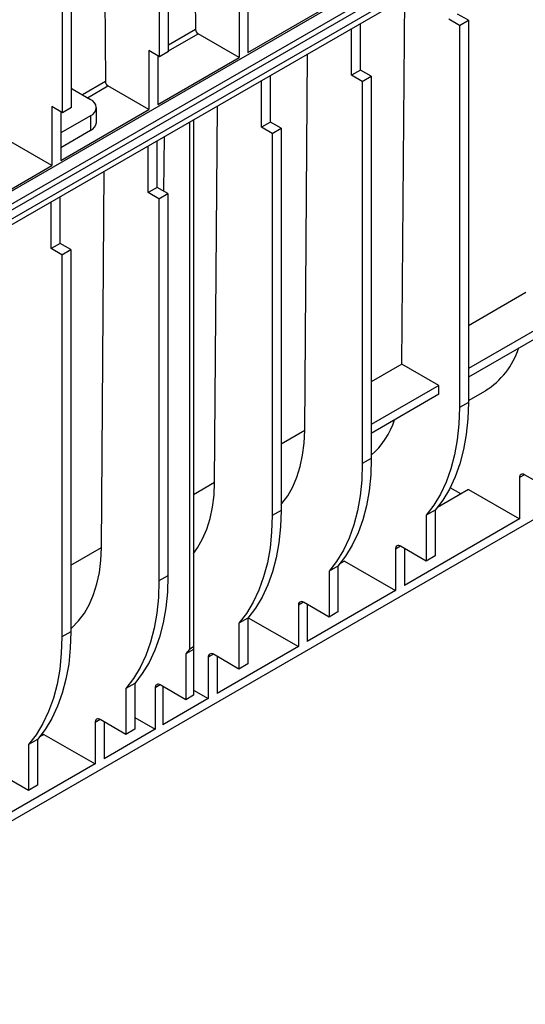
# Model space of a CAD drawing. Units: millimetres. Extents: x 140 to 8260, y 140 to 5800.
# Drawn here: x 7124 to 7264, y 4378 to 4650 of the extents above; entities that cross this region are included whole.
import ezdxf

# ---------------------------------------------------------------- set-up
doc = ezdxf.new("R2010")
doc.units = ezdxf.units.MM
doc.header["$LTSCALE"] = 20
doc.layers.add('HAURATON_PRODUCT_CONTOUR', color=7, linetype='Continuous', lineweight=25)

msp = doc.modelspace()

# ---------------------------------------------------------------- linework, layer by layer
at = {"layer": 'HAURATON_PRODUCT_CONTOUR'}
for p, q in [((6836.57, 4438.23), (7542.26, 4845.62)), ((6839.75, 4436.4), (7545.44, 4843.79)), ((6840.45, 4435.17), (7546.15, 4842.56)), ((6840.45, 4432.72), (7546.15, 4840.11)), ((6839.04, 4430.27), (7544.73, 4837.66)), ((7171.73, 4769.29), (7172.64, 4647.52)), ((7162.72, 4639.99), (7162.72, 4745.73)), ((7165.19, 4641.42), (7165.19, 4747.16)), ((7146.91, 4740.28), (7147.72, 4633.13)), ((7135.85, 4624.48), (7135.85, 4730.22)), ((7138.32, 4625.91), (7138.32, 4731.65)), ((7516.45, 4656.39), (6971.85, 4342)), ((7184.67, 4656.1), (7184.67, 4639.77)), ((7187.15, 4641.19), (7215.96, 4657.83)), ((7229.73, 4554.95), (7230.5, 4656.26)), ((7187.15, 4654.67), (7187.15, 4641.19)), ((7245.63, 4648.66), (7242.66, 4650.37)), ((7248.1, 4650.09), (7245.13, 4651.8)), ((7215.79, 4634.86), (7215.79, 4647.76)), ((7218.26, 4636.29), (7218.26, 4649.19)), ((7245.63, 4648.66), (7248.1, 4650.09)), ((7245.63, 4648.66), (7245.63, 4542.92)), ((7248.1, 4650.09), (7248.1, 4544.35)), ((7172.64, 4647.52), (7165.19, 4643.22)), ((7165.19, 4641.59), (7173.35, 4646.3)), ((7184.67, 4639.77), (7173.35, 4646.3)), ((7159.75, 4641.71), (7159.75, 4625.38)), ((7162.72, 4639.99), (7159.75, 4641.71)), ((7162.22, 4640.28), (7162.22, 4626.8)), ((7162.22, 4639.88), (7162.57, 4640.08)), ((7162.22, 4626.8), (7184.67, 4639.77)), ((7165.19, 4641.42), (7162.72, 4639.99)), ((7202.84, 4536.62), (7203.63, 4640.75)), ((7193.34, 4621.9), (7193.34, 4634.8)), ((7218.26, 4636.29), (7215.79, 4634.86)), ((7218.76, 4633.15), (7215.79, 4634.86)), ((7221.23, 4634.58), (7218.26, 4636.29)), ((7218.76, 4633.15), (7221.23, 4634.58)), ((7221.23, 4634.58), (7221.23, 4528.84)), ((7147.72, 4633.13), (7141.36, 4629.46)), ((7142.77, 4628.65), (7148.43, 4631.91)), ((7159.75, 4625.38), (7148.43, 4631.91)), ((7190.86, 4620.47), (7190.86, 4633.38)), ((7218.76, 4633.15), (7218.76, 4527.41)), ((7138.5, 4631.11), (7138.32, 4631.01)), ((7138.5, 4631.11), (7143.63, 4628.15)), ((7132.88, 4626.19), (7132.88, 4609.86)), ((7135.85, 4624.48), (7132.88, 4626.19)), ((7138.32, 4625.91), (7135.85, 4624.48)), ((7145.24, 4621.82), (7145.24, 4625.91)), ((7177.91, 4522.23), (7178.7, 4626.36)), ((7135.35, 4611.29), (7159.75, 4625.38)), ((7135.35, 4624.77), (7135.35, 4611.29)), ((7143.63, 4623.66), (7135.35, 4618.89)), ((7143.63, 4623.66), (7143.63, 4619.58)), ((7171.03, 4476.07), (7171.03, 4621.93)), ((7172.09, 4622.54), (7172.09, 4476.68)), ((7193.34, 4621.9), (7190.86, 4620.47)), ((7193.83, 4618.76), (7190.86, 4620.47)), ((7196.31, 4620.19), (7193.34, 4621.9)), ((7143.63, 4619.58), (7135.35, 4614.8)), ((7163.92, 4602.76), (7164.03, 4617.89)), ((7193.83, 4618.76), (7196.31, 4620.19)), ((7193.83, 4618.76), (7193.83, 4513.02)), ((7196.31, 4620.19), (7196.31, 4514.45)), ((7132.88, 4609.86), (7121.56, 4616.4)), ((7159.57, 4602.41), (7159.57, 4615.31)), ((7162.05, 4603.84), (7162.05, 4616.74)), ((7101.06, 4591.49), (7132.88, 4609.86)), ((7146.62, 4504.17), (7147.42, 4608.29)), ((7135.18, 4588.33), (7135.18, 4601.23)), ((7162.05, 4603.84), (7159.57, 4602.41)), ((7162.54, 4600.7), (7159.57, 4602.41)), ((7165.02, 4602.12), (7162.05, 4603.84)), ((7162.54, 4600.7), (7165.02, 4602.12)), ((7165.02, 4602.12), (7165.02, 4496.38)), ((7132.7, 4586.9), (7132.7, 4599.8)), ((7162.54, 4600.7), (7162.54, 4494.95)), ((7135.18, 4588.33), (7132.7, 4586.9)), ((7138.15, 4586.61), (7135.18, 4588.33)), ((7135.67, 4585.18), (7132.7, 4586.9)), ((7135.67, 4585.18), (7138.15, 4586.61)), ((7135.67, 4585.18), (7135.67, 4479.44)), ((7138.15, 4586.61), (7138.15, 4480.87)), ((7264.03, 4574.75), (7248.1, 4565.56)), ((7274.26, 4568.84), (7248.1, 4553.74)), ((7274.26, 4566.39), (7248.1, 4551.29)), ((7229.73, 4554.95), (7221.23, 4550.04)), ((7239.97, 4549.04), (7229.73, 4554.95)), ((7239.97, 4549.04), (7221.23, 4538.22)), ((7239.97, 4546.59), (7239.97, 4549.04)), ((7248.1, 4544.86), (7252.82, 4547.59)), ((7239.97, 4546.59), (7221.23, 4535.77)), ((7248.1, 4544.35), (7245.63, 4542.92)), ((7196.31, 4532.85), (7202.84, 4536.62)), ((7221.23, 4528.84), (7218.76, 4527.41)), ((7172.09, 4518.87), (7177.91, 4522.23)), ((7263.66, 4524.34), (7262.24, 4523.52)), ((7262.24, 4523.52), (7262.24, 4512.09)), ((7270.73, 4520.26), (7263.66, 4524.34)), ((7248.1, 4520.25), (7239.52, 4515.3)), ((7245.98, 4519.03), (7243.05, 4520.72)), ((7248.1, 4520.25), (7262.24, 4512.09)), ((7196.31, 4514.45), (7193.83, 4513.02)), ((7238.91, 4514.57), (7236.43, 4513.14)), ((7238.91, 4514.57), (7238.91, 4501.89)), ((7262.24, 4512.09), (7230.42, 4493.72)), ((7236.43, 4513.14), (7236.43, 4500.46)), ((7138.15, 4499.27), (7146.62, 4504.17)), ((7229.36, 4504.54), (7227.95, 4503.72)), ((7227.95, 4503.72), (7227.95, 4492.29)), ((7236.43, 4500.46), (7229.36, 4504.54)), ((7230.42, 4503.93), (7230.42, 4493.72)), ((7213.81, 4500.46), (7212.65, 4499.79)), ((7213.81, 4500.46), (7227.95, 4492.29)), ((7238.91, 4501.89), (7236.43, 4500.46)), ((7212.04, 4499.06), (7209.56, 4497.63)), ((7212.04, 4499.06), (7212.04, 4486.37)), ((7165.02, 4496.38), (7162.54, 4494.95)), ((7209.56, 4497.63), (7209.56, 4484.95)), ((7227.95, 4492.29), (7203.55, 4478.21)), ((7202.49, 4489.03), (7201.08, 4488.21)), ((7201.08, 4488.21), (7201.08, 4476.78)), ((7209.56, 4484.95), (7202.49, 4489.03)), ((7203.55, 4488.42), (7203.55, 4478.21)), ((7187.11, 4484.67), (7184.64, 4483.24)), ((7187.11, 4484.67), (7187.11, 4471.98)), ((7187.21, 4484.78), (7201.08, 4476.78)), ((7212.04, 4486.37), (7209.56, 4484.95)), ((7184.64, 4483.24), (7184.64, 4470.56)), ((7138.15, 4480.87), (7135.67, 4479.44)), ((7172.09, 4476), (7169.97, 4474.77)), ((7172.09, 4476.68), (7171.03, 4476.07)), ((7172.09, 4476.68), (7172.09, 4476)), ((7172.09, 4476), (7172.09, 4463.31)), ((7201.08, 4476.78), (7178.63, 4463.82)), ((7169.97, 4474.77), (7169.97, 4462.09)), ((7177.57, 4474.64), (7176.15, 4473.82)), ((7176.15, 4473.82), (7176.15, 4462.39)), ((7184.64, 4470.56), (7177.57, 4474.64)), ((7178.63, 4474.03), (7178.63, 4463.82)), ((7187.11, 4471.98), (7184.64, 4470.56)), ((7155.82, 4466.61), (7153.35, 4465.18)), ((7153.35, 4465.18), (7153.35, 4452.49)), ((7155.82, 4466.61), (7155.82, 4453.92)), ((7162.9, 4466.17), (7161.48, 4465.35)), ((7161.48, 4465.35), (7161.48, 4453.92)), ((7169.97, 4462.09), (7162.89, 4466.17)), ((7163.6, 4465.76), (7163.6, 4455.14)), ((7176.15, 4462.39), (7163.6, 4455.14)), ((7172.09, 4463.31), (7169.97, 4462.09)), ((7172.09, 4464.74), (7176.15, 4462.39)), ((7155.82, 4457.19), (7161.48, 4453.92)), ((7146.28, 4456.58), (7144.86, 4455.76)), ((7144.86, 4455.76), (7144.86, 4444.33)), ((7153.35, 4452.49), (7146.28, 4456.58)), ((7147.34, 4455.96), (7147.34, 4445.76)), ((7130.72, 4452.49), (7129.56, 4451.82)), ((7130.72, 4452.49), (7144.86, 4444.33)), ((7161.48, 4453.92), (7147.34, 4445.76)), ((7155.82, 4453.92), (7153.35, 4452.49)), ((7128.95, 4451.09), (7126.48, 4449.67)), ((7126.48, 4449.67), (7126.48, 4436.98)), ((7128.95, 4451.09), (7128.95, 4438.41)), ((7144.86, 4444.33), (7120.47, 4430.24)), ((7126.48, 4436.98), (7119.41, 4441.06)), ((7128.95, 4438.41), (7126.48, 4436.98))]:
    msp.add_line(p, q, dxfattribs=at)
at = {"layer": 'HAURATON_PRODUCT_CONTOUR', "flags": 128}
for points in [[(7248.1, 4544.35), (7247.95, 4539.79), (7247.51, 4535.42), (7246.78, 4531.28), (7245.75, 4527.38), (7244.45, 4523.73), (7242.86, 4520.37), (7241.02, 4517.31), (7238.91, 4514.57)], [(7245.63, 4542.92), (7245.48, 4538.36), (7245.04, 4534), (7244.3, 4529.85), (7243.28, 4525.95), (7241.97, 4522.31), (7240.39, 4518.95), (7238.54, 4515.89), (7236.43, 4513.14)], [(7196.31, 4516.11), (7196.51, 4516.34), (7198.13, 4518.5), (7199.53, 4520.94), (7200.69, 4523.64), (7201.6, 4526.58), (7202.27, 4529.73), (7202.68, 4533.09), (7202.84, 4536.62)], [(7221.23, 4528.84), (7221.08, 4524.28), (7220.64, 4519.91), (7219.91, 4515.77), (7218.88, 4511.86), (7217.58, 4508.22), (7215.99, 4504.86), (7214.15, 4501.8), (7212.04, 4499.06)], [(7218.76, 4527.41), (7218.61, 4522.85), (7218.17, 4518.48), (7217.43, 4514.34), (7216.41, 4510.44), (7215.1, 4506.79), (7213.52, 4503.43), (7211.67, 4500.37), (7209.56, 4497.63)], [(7172.09, 4502.56), (7173.2, 4504.12), (7174.6, 4506.56), (7175.76, 4509.25), (7176.68, 4512.19), (7177.34, 4515.35), (7177.76, 4518.7), (7177.91, 4522.23)], [(7196.31, 4514.45), (7196.16, 4509.89), (7195.72, 4505.52), (7194.98, 4501.38), (7193.96, 4497.47), (7192.65, 4493.83), (7191.07, 4490.47), (7189.22, 4487.41), (7187.11, 4484.67)], [(7193.83, 4513.02), (7193.68, 4508.46), (7193.24, 4504.09), (7192.51, 4499.95), (7191.48, 4496.05), (7190.18, 4492.4), (7188.59, 4489.04), (7186.75, 4485.98), (7184.64, 4483.24)], [(7138.15, 4481.74), (7138.46, 4482.01), (7140.29, 4483.89), (7141.92, 4486.05), (7143.31, 4488.49), (7144.47, 4491.19), (7145.39, 4494.13), (7146.06, 4497.28), (7146.47, 4500.64), (7146.62, 4504.17)], [(7165.02, 4496.38), (7164.87, 4491.82), (7164.43, 4487.46), (7163.69, 4483.32), (7162.67, 4479.41), (7161.36, 4475.77), (7159.78, 4472.41), (7157.93, 4469.35), (7155.82, 4466.61)], [(7162.54, 4494.95), (7162.39, 4490.4), (7161.95, 4486.03), (7161.22, 4481.89), (7160.19, 4477.98), (7158.89, 4474.34), (7157.3, 4470.98), (7155.46, 4467.92), (7153.35, 4465.18)], [(7135.67, 4479.44), (7135.52, 4474.88), (7135.08, 4470.52), (7134.35, 4466.38), (7133.32, 4462.47), (7132.02, 4458.83), (7130.43, 4455.47), (7128.59, 4452.41), (7126.48, 4449.67)], [(7138.15, 4480.87), (7138, 4476.31), (7137.56, 4471.95), (7136.82, 4467.8), (7135.8, 4463.9), (7134.49, 4460.26), (7132.91, 4456.9), (7131.06, 4453.84), (7128.95, 4451.09)]]:
    msp.add_lwpolyline(points, dxfattribs=at)
at = {"layer": 'HAURATON_PRODUCT_CONTOUR'}
for centre, radius, start, end in [((7174.18, 4647.6), 1.54, 182.9181, 237.3706), ((7149.25, 4633.21), 1.54, 182.9181, 237.3706), ((7142.77, 4625.91), 2.4, 290.7834, 69.2166), ((7142.48, 4622.1), 2.77, 294.3747, 354.3052), ((7241.25, 4566.07), 21.8, 302.0462, 341.9041), ((7206.16, 4546.65), 22.68, 311.6522, 341.6256), ((7263.11, 4523.66), 0.873, 50.7967, 189.214), ((7228.81, 4503.86), 0.873, 50.7967, 189.214), ((7201.94, 4488.35), 0.873, 50.7967, 189.214), ((7147.67, 4494.05), 29.47, 319.1561, 322.418), ((7177.02, 4473.96), 0.873, 50.7967, 189.214), ((7162.34, 4465.49), 0.873, 50.7967, 189.214), ((7145.73, 4455.9), 0.873, 50.7967, 189.214)]:
    msp.add_arc(centre, radius, start, end, dxfattribs=at)

doc.saveas('drawing.dxf')
